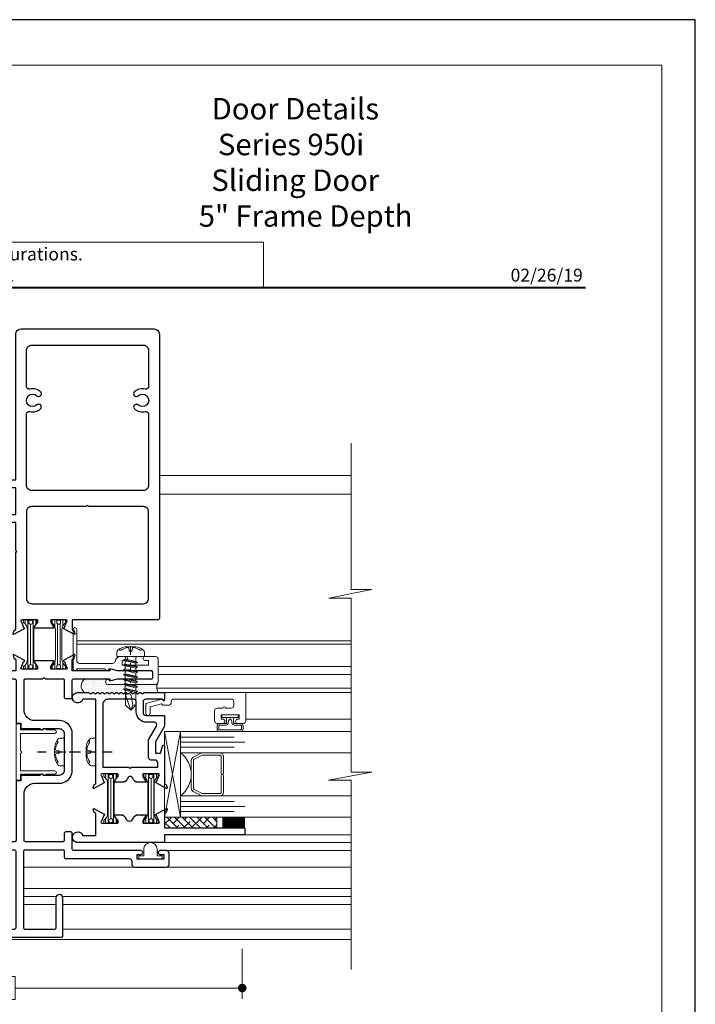
# Model space of a CAD drawing. Extents: x -11.6 to 61.8, y 6.1 to 52.9.
# Drawn here: x 17.3 to 25.1, y 16.9 to 28.4 of the extents above; entities that cross this region are included whole.
import ezdxf
from ezdxf.enums import TextEntityAlignment as Align

# ---------------------------------------------------------------- set-up
doc = ezdxf.new("R2010")
doc.units = 0
doc.header["$LTSCALE"] = 0.01
doc.header["$MEASUREMENT"] = 0
doc.linetypes.add('CENTER', pattern=[2, 1.25, -0.25, 0.25, -0.25])
doc.layers.get('0').update_dxf_attribs({"linetype": 'CONTINUOUS', "lineweight": 9})
doc.layers.get('DEFPOINTS').update_dxf_attribs({"linetype": 'CONTINUOUS'})
for name, color, linetype, lineweight in [('Brakeline', 124, 'CONTINUOUS', 15), ('CL', 1, 'CENTER', 13), ('Const Lines', 102, 'CONTINUOUS', 5), ('DIM', 4, 'CONTINUOUS', 15), ('Ext', 7, 'CONTINUOUS', 30), ('Ext-1', 7, 'CONTINUOUS', 20), ('Fasteners', 1, 'CONTINUOUS', 15), ('Glass', 1, 'CONTINUOUS', 0), ('Hardware', 4, 'CONTINUOUS', 9), ('LOGO', 143, 'CONTINUOUS', 5), ('MullScrew', 1, 'CONTINUOUS', 15), ('PVC', 30, 'CONTINUOUS', 9), ('Remaining Cond', 7, 'CONTINUOUS', 15), ('Setting Blocks', 80, 'CONTINUOUS', 5), ('SPACER', 151, 'CONTINUOUS', 5), ('TBAR', 253, 'CONTINUOUS', 15), ('WSTP', 1, 'CONTINUOUS', 9)]:
    doc.layers.add(name, color=color, linetype=linetype, lineweight=lineweight)
for name, color, linetype in [('CEN', 1, 'CENTER'), ('FASTNERS', 200, 'CONTINUOUS'), ('TEXT', 10, 'CONTINUOUS'), ('Title Block', 7, 'CONTINUOUS')]:
    doc.layers.add(name, color=color, linetype=linetype)
doc.layers.add('VP', color=1, linetype='CONTINUOUS', lineweight=20, plot=False)
doc.styles.add('ROMAND', font='arial.ttf', dxfattribs={"height": 0.09})
doc.styles.get("Standard").update_dxf_attribs({"font": 'arial.ttf'})
doc.dimstyles.new('AWMC', dxfattribs={"dimscale": 0, "dimtxt": 0.125, "dimasz": 0.1, "dimexe": 0.125, "dimexo": 0.0625, "dimgap": -0.07, "dimtad": 0, "dimdec": 3, "dimzin": 0, "dimdsep": 46, "dimlunit": 5, "dimtxsty": 'Standard', "dimblk": 'DOT', "dimcen": 0.045, "dimclrd": 256, "dimclre": 256, "dimclrt": 7, "dimadec": 0, "dimazin": 0, "dimtfac": 0.625, "dimtdec": 3, "dimtofl": 0, "dimtmove": 0, "dimatfit": 3, "dimldrblk": 'CLOSEDBLANK', "dimfxl": 1, "dimfrac": 2, "dimtolj": 1, "dimtzin": 0, "dimlwd": 9, "dimlwe": 9, "dimarcsym": 0})

# ---------------------------------------------------------------- blocks, each defined once
blk = doc.blocks.new('_Dot')
at = {"color": 0, "linetype": 'ByBlock', "lineweight": -2}
blk.add_line((-0.5, 0), (-1, 0), dxfattribs=at)
at = {"color": 0, "linetype": 'ByBlock', "const_width": 0.5}
blk.add_lwpolyline([(-0.25, 0, 1), (0.25, 0, 1)], format="xyb", close=True, dxfattribs=at)
blk = doc.blocks.new('*D95')
at = {"layer": 'DEFPOINTS', "color": 0, "transparency": 16777216}
for p in [(13.982, 17.609), (19.852, 17.621), (19.852, 17.102)]:
    blk.add_point(p, dxfattribs=at)
at = {"layer": 'DIM', "lineweight": 9, "transparency": 16777216}
for p, q in [((13.982, 17.547), (13.982, 16.977)), ((19.852, 17.558), (19.852, 16.977)), ((17.205, 17.236), (16.63, 17.236)), ((16.63, 17.236), (16.63, 16.967)), ((17.205, 16.967), (17.205, 17.236)), ((14.082, 17.102), (16.63, 17.102)), ((19.752, 17.102), (17.205, 17.102)), ((16.63, 16.967), (17.205, 16.967))]:
    blk.add_line(p, q, dxfattribs=at)
at = {"layer": 'DIM', "lineweight": 9, "transparency": 16777216, "xscale": 0.1, "yscale": 0.1, "zscale": 0.1, "rotation": 180}
blk.add_blockref('_Dot', (13.982, 17.102), dxfattribs=at)
at = {"layer": 'DIM', "lineweight": 9, "transparency": 16777216, "xscale": 0.1, "yscale": 0.1, "zscale": 0.1}
blk.add_blockref('_Dot', (19.852, 17.102), dxfattribs=at)
at = {"layer": 'DIM', "color": 7, "transparency": 16777216, "insert": (16.917, 17.102), "char_height": 0.125, "attachment_point": 5}
blk.add_mtext('\\A1;5 7/8"', dxfattribs=at)
blk = doc.blocks.new('_ClosedBlank')
at = {"layer": 'DIM', "color": 0, "lineweight": -2}
for p, q in [((-1, 0.17), (0, 0)), ((-1, 0.17), (-1, -0.17)), ((0, 0), (-1, -0.17))]:
    blk.add_line(p, q, dxfattribs=at)
blk = doc.blocks.new('A$C403F61A2')
at = {"layer": 'LOGO', "lineweight": 5}
h = blk.add_hatch(color=135, dxfattribs=at)
h.set_gradient(color1=(83, 163, 172), color2=(0, 0, 0), one_color=1, name='CYLINDER')
h.paths.add_polyline_path([(2.3, -0.897), (2.262, -0.92), (1.788, -1.868), (1.804, -1.891)])
h.paths.add_polyline_path([(1.788, -1.868), (1.33, -1.868), (1.295, -1.891), (1.804, -1.891)])
h = blk.add_hatch(color=135, dxfattribs=at)
h.set_gradient(color1=(83, 163, 172), color2=(117, 182, 189), one_color=1, tint=0.6, name='CYLINDER')
h.paths.add_polyline_path([(2.262, -0.92), (2.3, -0.897), (1.798, -0.897), (1.811, -0.92)])
h.paths.add_polyline_path([(1.295, -1.891), (1.33, -1.868), (1.811, -0.92), (1.798, -0.897)])
h = blk.add_hatch(color=135, dxfattribs=at)
h.set_gradient(color1=(83, 163, 172), color2=(117, 182, 189), one_color=1, tint=0.6, name='CYLINDER')
h.paths.add_polyline_path([(2.809, -0.897), (2.821, -0.92), (3.272, -0.92), (3.311, -0.897)])
h.paths.add_polyline_path([(2.575, -1.358), (2.6, -1.357), (2.821, -0.92), (2.809, -0.897)])
h = blk.add_hatch(color=135, dxfattribs=at)
h.set_gradient(color1=(83, 163, 172), color2=(0, 0, 0), one_color=1, name='CYLINDER')
h.paths.add_polyline_path([(2.6, -1.357), (2.575, -1.358), (2.828, -1.859), (2.828, -1.808)])
h.paths.add_polyline_path([(3.311, -0.897), (3.272, -0.92), (2.828, -1.808), (2.828, -1.859), (2.829, -1.86)])
h = blk.add_hatch(color=135, dxfattribs=at)
h.set_gradient(color1=(83, 163, 172), color2=(117, 182, 189), one_color=1, tint=0.6, name='CYLINDER')
h.paths.add_polyline_path([(3.819, -0.897), (3.831, -0.92), (4.283, -0.92), (4.321, -0.897)])
h.paths.add_polyline_path([(3.585, -1.358), (3.61, -1.357), (3.831, -0.92), (3.819, -0.897)])
h = blk.add_hatch(color=135, dxfattribs=at)
h.set_gradient(color1=(83, 163, 172), color2=(0, 0, 0), one_color=1, name='CYLINDER')
h.paths.add_polyline_path([(3.61, -1.357), (3.585, -1.358), (3.839, -1.859), (3.839, -1.808)])
h.paths.add_polyline_path([(4.321, -0.897), (4.283, -0.92), (3.839, -1.808), (3.839, -1.859), (3.839, -1.86)])
h = blk.add_hatch(color=145, dxfattribs=at)
h.set_gradient(color1=(89, 138, 166), color2=(0, 114, 153), tint=1, name='CYLINDER')
h.paths.add_polyline_path([(2.262, -0.92), (1.811, -0.92), (1.33, -1.868), (1.788, -1.868)])
h = blk.add_hatch(color=135, dxfattribs=at)
h.set_gradient(color1=(83, 163, 172), color2=(117, 182, 189), one_color=1, tint=0.6, name='CYLINDER')
h.paths.add_polyline_path([(2.321, -0.985), (2.321, -0.937), (2.07, -1.439), (2.097, -1.439), (2.095, -1.436)])
h = blk.add_hatch(color=135, dxfattribs=at)
h.set_gradient(color1=(83, 163, 172), color2=(0, 0, 0), one_color=1, name='CYLINDER')
h.paths.add_polyline_path([(2.768, -1.868), (2.804, -1.891), (2.321, -0.937), (2.321, -0.985)])
h.paths.add_polyline_path([(2.097, -1.439), (2.07, -1.439), (2.295, -1.891), (2.311, -1.868)])
h = blk.add_hatch(color=145, dxfattribs=at)
h.set_gradient(color1=(89, 138, 166), color2=(0, 114, 153), tint=1, name='CYLINDER')
h.paths.add_polyline_path([(2.321, -0.985), (2.095, -1.436), (2.311, -1.868), (2.768, -1.868)])
h = blk.add_hatch(color=145, dxfattribs=at)
h.set_gradient(color1=(89, 138, 166), color2=(0, 114, 153), tint=1, name='CYLINDER')
h.paths.add_polyline_path([(3.272, -0.92), (2.821, -0.92), (2.6, -1.357), (2.828, -1.808)])
h = blk.add_hatch(color=135, dxfattribs=at)
h.set_gradient(color1=(83, 163, 172), color2=(117, 182, 189), one_color=1, tint=0.6, name='CYLINDER')
h.paths.add_polyline_path([(3.331, -0.985), (3.331, -0.937), (3.08, -1.439), (3.107, -1.439), (3.105, -1.436)])
h = blk.add_hatch(color=135, dxfattribs=at)
h.set_gradient(color1=(83, 163, 172), color2=(0, 0, 0), one_color=1, name='CYLINDER')
h.paths.add_polyline_path([(3.779, -1.868), (3.814, -1.891), (3.331, -0.937), (3.331, -0.985)])
h.paths.add_polyline_path([(3.107, -1.439), (3.08, -1.439), (3.306, -1.891), (3.321, -1.868)])
h = blk.add_hatch(color=145, dxfattribs=at)
h.set_gradient(color1=(89, 138, 166), color2=(0, 114, 153), tint=1, name='CYLINDER')
h.paths.add_polyline_path([(3.331, -0.985), (3.105, -1.436), (3.321, -1.868), (3.779, -1.868)])
h = blk.add_hatch(color=145, dxfattribs=at)
h.set_gradient(color1=(89, 138, 166), color2=(0, 114, 153), tint=1, name='CYLINDER')
h.paths.add_polyline_path([(4.283, -0.92), (3.831, -0.92), (3.61, -1.357), (3.839, -1.808)])
h = blk.add_hatch(color=135, dxfattribs=at)
h.set_gradient(color1=(83, 163, 172), color2=(0, 0, 0), one_color=1, name='CYLINDER')
h.paths.add_polyline_path([(2.804, -1.891), (2.768, -1.868), (2.311, -1.868), (2.295, -1.891)])
h = blk.add_hatch(color=135, dxfattribs=at)
h.set_gradient(color1=(83, 163, 172), color2=(0, 0, 0), one_color=1, name='CYLINDER')
h.paths.add_polyline_path([(3.814, -1.891), (3.779, -1.868), (3.321, -1.868), (3.306, -1.891)])
blk.add_circle((4.023, -1.835), 0.06)
at = {"layer": 'LOGO', "color": 132, "lineweight": 5}
for p, q in [((1.295, -1.891), (1.798, -0.897)), ((1.798, -0.897), (2.3, -0.897)), ((2.3, -0.897), (1.804, -1.891)), ((2.575, -1.358), (2.809, -0.897)), ((2.809, -0.897), (3.311, -0.897)), ((3.311, -0.897), (2.829, -1.86)), ((3.585, -1.358), (3.819, -0.897)), ((3.819, -0.897), (4.321, -0.897)), ((4.321, -0.897), (3.839, -1.86)), ((1.33, -1.868), (1.811, -0.92)), ((2.262, -0.92), (1.788, -1.868)), ((1.811, -0.92), (2.262, -0.92)), ((2.321, -0.937), (2.07, -1.439)), ((2.321, -0.985), (2.095, -1.436)), ((2.804, -1.891), (2.321, -0.937)), ((2.768, -1.868), (2.321, -0.985)), ((2.6, -1.357), (2.821, -0.92)), ((2.821, -0.92), (3.272, -0.92)), ((3.272, -0.92), (2.828, -1.808)), ((3.331, -0.937), (3.08, -1.439)), ((3.331, -0.985), (3.105, -1.436)), ((3.814, -1.891), (3.331, -0.937)), ((3.779, -1.868), (3.331, -0.985)), ((3.61, -1.357), (3.831, -0.92)), ((3.831, -0.92), (4.283, -0.92)), ((4.283, -0.92), (3.839, -1.808)), ((2.829, -1.86), (2.575, -1.358)), ((2.828, -1.808), (2.6, -1.357)), ((3.839, -1.86), (3.585, -1.358)), ((3.839, -1.808), (3.61, -1.357)), ((2.07, -1.439), (2.295, -1.891)), ((2.095, -1.436), (2.311, -1.868)), ((3.08, -1.439), (3.306, -1.891)), ((3.105, -1.436), (3.321, -1.868)), ((2.295, -1.891), (2.311, -1.868)), ((2.804, -1.891), (2.295, -1.891)), ((2.311, -1.868), (2.768, -1.868)), ((2.768, -1.868), (2.804, -1.891)), ((3.306, -1.891), (3.321, -1.868)), ((3.814, -1.891), (3.306, -1.891)), ((3.321, -1.868), (3.779, -1.868)), ((3.779, -1.868), (3.814, -1.891))]:
    blk.add_line(p, q, dxfattribs=at)
for points in [[(1.811, -0.92), (1.798, -0.897)], [(2.262, -0.92), (2.3, -0.897)], [(2.821, -0.92), (2.809, -0.897)], [(3.272, -0.92), (3.311, -0.897)], [(3.831, -0.92), (3.819, -0.897)], [(4.283, -0.92), (4.321, -0.897)], [(2.321, -0.937), (2.321, -0.985)], [(3.331, -0.937), (3.331, -0.985)], [(2.6, -1.357), (2.575, -1.358)], [(3.61, -1.357), (3.585, -1.358)], [(2.07, -1.439), (2.097, -1.439)], [(3.08, -1.439), (3.107, -1.439)], [(1.295, -1.891), (1.804, -1.891), (1.788, -1.868), (1.33, -1.868)]]:
    blk.add_lwpolyline(points, dxfattribs=at)
at = {"layer": 'LOGO', "lineweight": 5}
for points in [[(2.828, -1.808), (2.828, -1.859)], [(3.839, -1.808), (3.839, -1.859)], [(1.33, -1.868), (1.295, -1.891)]]:
    blk.add_lwpolyline(points, dxfattribs=at)
at = {"layer": 'Title Block', "color": 7, "lineweight": 40}
blk.add_line((1.28, -3.123), (15.93, -3.123), dxfattribs=at)
at = {"insert": (3.988, -1.789), "char_height": 0.0893, "width": 0.10953, "attachment_point": 1}
blk.add_mtext('R', dxfattribs=at)
at = {"layer": 'LOGO', "color": 144, "width": 3.16779, "attachment_point": 1}
for s, insert, char_height in [('\\pi0.04786;ARCHITECTURAL', (1.218, -2.028), 0.26323), ('WINDOW', (2.042, -2.473), 0.2632)]:
    blk.add_mtext(s, dxfattribs=dict(at, insert=insert, char_height=char_height))
at = {"layer": 'LOGO', "insert": (1.112, -2.859), "char_height": 0.1275, "width": 3.35215, "attachment_point": 1}
blk.add_mtext('\\pi0.22052;MANUFACTURING CORPORATION', dxfattribs=at)
blk = doc.blocks.new('S-90799')
at = {"layer": 'Ext-1'}
blk.add_lwpolyline([(-0.184, 0.711), (-0.184, 0.777, -0.414214), (-0.153, 0.808), (-0.109, 0.808, -0.414214), (-0.078, 0.777), (-0.078, 0.109, -0.414214), (-0.109, 0.078), (-0.119, 0.078, 0.414214), (-0.15, 0.047), (-0.15, -0.021), (-0.134, -0.037), (-0.169, -0.168), (-0.243, -0.168, 1), (-0.243, -0.218), (-0.13, -0.218), (-0.08, -0.03), (-0.1, -0.01), (-0.1, 0), (0, 0), (0, 0.948), (-0.331, 0.948, 0.414214), (-0.362, 0.917), (-0.362, 0.854, 1), (-0.312, 0.854), (-0.312, 0.871), (-0.262, 0.871), (-0.262, 0.661), (-0.312, 0.661), (-0.312, 0.679, 1), (-0.362, 0.679), (-0.362, 0.614, 0.414214), (-0.331, 0.583), (-0.215, 0.583, 0.414214), (-0.184, 0.614), (-0.184, 0.681, 1)], format="xyb", close=True, dxfattribs=at)
blk = doc.blocks.new('insulbar')
at = {"layer": 'TBAR', "lineweight": 0}
h = blk.add_hatch(dxfattribs=at)
h.set_pattern_fill('LINE', color=8, scale=0.25, style=0)
h.set_pattern_definition([(0, (-3.426197, -6.508537), (0, 0.03125), [])])
h.paths.add_polyline_path([(-0.459, -0.014, -0.247131), (-0.539, 0.028, 1.256966), (-0.559, 0.023, 1), (-0.575, 0.023), (-0.575, -0.023, 1.086495), (-0.56, -0.033, -1.875128), (-0.558, -0.072), (-0.567, -0.072, 0.414214), (-0.575, -0.081), (-0.575, -0.127, 1.3125), (-0.554, -0.127, 0.736763), (-0.539, -0.132, -0.247131), (-0.459, -0.09), (-0.116, -0.09, -0.247131), (-0.036, -0.132, 1.256966), (-0.016, -0.127, 1), (0, -0.127), (0, -0.081, 1.086495), (-0.015, -0.071, -1.875128), (-0.017, -0.032), (-0.008, -0.032, 0.414214), (0, -0.023), (0, 0.023, 1.3125), (-0.021, 0.023, 0.736763), (-0.036, 0.028, -0.247131), (-0.116, -0.014)])
at = {"layer": 'TBAR'}
blk.add_lwpolyline([(-0.539, 0.028, 0.247131), (-0.546, 0.032), (-0.567, 0.032, 0.414214), (-0.575, 0.023), (-0.575, -0.023, 0.414214), (-0.567, -0.032), (-0.558, -0.032, -1.779511), (-0.558, -0.072), (-0.567, -0.072, 0.414214), (-0.575, -0.081), (-0.575, -0.127, 0.414214), (-0.567, -0.136), (-0.546, -0.136, 0.247131), (-0.539, -0.132, -0.247131), (-0.459, -0.09), (-0.116, -0.09, -0.247131), (-0.036, -0.132, 0.247131), (-0.029, -0.136), (-0.008, -0.136, 0.414214), (0, -0.127), (0, -0.081, 0.414214), (-0.008, -0.072), (-0.017, -0.072, -1.779511), (-0.017, -0.032), (-0.008, -0.032, 0.414214), (0, -0.023), (0, 0.023, 0.414214), (-0.008, 0.032), (-0.029, 0.032, 0.247131), (-0.036, 0.028, -0.247131), (-0.116, -0.014), (-0.459, -0.014, -0.247131)], format="xyb", close=True, dxfattribs=at)
for centre in [(-0.546, -0.052), (-0.029, -0.052)]:
    blk.add_circle(centre, 0.0232, dxfattribs=at)
blk = doc.blocks.new('S-90924')
at = {"layer": 'Ext'}
blk.add_lwpolyline([(1.27, -0.032), (1.285, -0.047), (1.49, -0.047, -0.414214), (1.505, -0.061), (1.505, -0.262, 0.414214), (1.52, -0.277), (1.583, -0.277, 0.414214), (1.598, -0.262), (1.598, -0.061, -0.414214), (1.613, -0.047), (2.036, -0.047), (2.036, -0.067), (2.051, -0.067), (2.126, -0.047), (2.521, -0.047, 0.414214), (2.536, -0.032), (2.536, 0.031, 0.414214), (2.521, 0.046), (2.126, 0.046), (2.051, 0.067), (2.036, 0.067), (2.036, 0.046), (1.598, 0.046), (1.598, 0.176, -0.414214), (1.61, 0.188), (1.615, 0.188), (1.629, 0.226, 0.493145), (1.622, 0.237), (1.5, 0.172, 0.956551), (1.506, 0.157), (1.531, 0.089, -0.843039), (1.527, 0.067), (1.346, 0.067), (1.346, 0.096), (1.377, 0.149, 1), (1.377, 0.165), (1.159, 0.165, 1), (1.159, 0.149), (1.19, 0.096), (1.19, 0.067), (1.009, 0.067, -0.843039), (1.005, 0.089), (1.03, 0.157, 0.956551), (1.036, 0.172), (0.914, 0.237, 0.493145), (0.907, 0.226), (0.921, 0.188), (0.926, 0.188, -0.414214), (0.938, 0.176), (0.938, 0.046), (0.5, 0.046), (0.5, 0.067), (0.485, 0.067), (0.41, 0.046), (0.015, 0.046, 0.414214), (0, 0.031), (0, -0.032, 0.414214), (0.015, -0.047), (0.41, -0.047), (0.485, -0.067), (0.5, -0.067), (0.5, -0.047), (0.927, -0.047, -0.414214), (0.942, -0.061), (0.942, -0.561), (0.997, -0.561), (0.997, -0.626), (1.218, -0.626), (1.242, -0.64, 0.57735), (1.257, -0.631), (1.257, -0.626), (1.443, -0.626, -0.414214), (1.505, -0.688), (1.505, -0.884), (1.52, -0.899), (1.505, -0.914), (1.505, -1.109, -0.414214), (1.443, -1.171), (1.257, -1.171), (1.257, -1.166, 0.57735), (1.242, -1.158), (1.218, -1.171), (0.997, -1.171), (0.997, -1.236), (0.942, -1.236), (0.942, -1.93, -0.414214), (0.927, -1.945), (0.002, -1.945, 0.414214), (-0.06, -2.007), (-0.06, -2.179, 0.414214), (0.002, -2.241), (0.229, -2.241, 0.876976), (0.234, -2.202), (0.044, -2.151, -0.339454), (0.033, -2.137), (0.033, -2.053, -0.414214), (0.048, -2.038), (0.923, -2.038, -0.414214), (0.938, -2.053), (0.938, -2.951, -0.414214), (0.923, -2.966), (-0.016, -2.966, 1), (-0.016, -3.059), (1.472, -3.059, 0.414214), (1.487, -3.044), (1.487, -2.599, 1), (1.407, -2.599), (1.407, -2.951, -0.414214), (1.392, -2.966), (1.046, -2.966, -0.414214), (1.031, -2.951), (1.031, -2.053, -0.414214), (1.046, -2.038), (1.49, -2.038, -0.414214), (1.505, -2.053), (1.505, -2.126, 0.414214), (1.52, -2.141), (2.261, -2.141, -0.414214), (2.292, -2.172), (2.292, -2.21, 0.414214), (2.323, -2.241), (2.695, -2.241, 0.414214), (2.726, -2.21), (2.726, -2.079, 0.414214), (2.695, -2.048), (2.621, -2.048, 1), (2.621, -2.093), (2.664, -2.093), (2.664, -2.148), (2.354, -2.148), (2.354, -2.093), (2.396, -2.093, 1), (2.396, -2.048), (1.613, -2.048, -0.414214), (1.598, -2.033), (1.598, -1.846, 0.414214), (1.583, -1.831), (1.52, -1.831, 0.414214), (1.505, -1.846), (1.505, -1.93, -0.414214), (1.49, -1.945), (1.05, -1.945, -0.414214), (1.035, -1.93), (1.035, -1.389, -0.414214), (1.16, -1.264), (1.443, -1.264, 0.414214), (1.598, -1.109), (1.598, -0.688, 0.414214), (1.443, -0.533), (1.16, -0.533, -0.414214), (1.035, -0.408), (1.035, -0.061, -0.414214), (1.05, -0.047), (1.255, -0.047)], format="xyb", close=True, dxfattribs=at)
blk = doc.blocks.new('H-90925')
at = {"layer": 'Ext'}
for points in [[(1.408, -1.663), (1.439, -1.716, -1), (1.439, -1.731), (1.221, -1.731, -1), (1.221, -1.716), (1.252, -1.663), (1.252, -1.633), (1.071, -1.633, 0.843039), (1.067, -1.656), (1.092, -1.724, -0.956551), (1.098, -1.739), (0.976, -1.803, -0.493145), (0.969, -1.793), (0.983, -1.755), (0.988, -1.755, 0.414214), (1, -1.743), (1, -0.851), (1.013, -0.838), (1, -0.825), (1, -0.497), (0.489, -0.497, -1), (0.489, -0.404), (1, -0.404), (1, -0.093), (0.515, -0.093, 0.414214), (0.5, -0.108), (0.5, -0.11, -0.414214), (0.485, -0.125), (0.015, -0.125, -0.414214), (0, -0.11), (0, 0), (1, 0), (1, 1.695, -0.414214), (1.062, 1.757), (2.613, 1.757, -0.414214), (2.675, 1.695), (2.675, -1.618, -0.414214), (2.66, -1.633), (1.66, -1.633), (1.66, -1.743, 0.414214), (1.672, -1.755), (1.677, -1.755), (1.691, -1.793, -0.493145), (1.684, -1.803), (1.562, -1.739, -0.956551), (1.568, -1.724), (1.593, -1.656, 0.843039), (1.589, -1.633), (1.408, -1.633)], [(2.55, 0.764), (2.55, -0.063, -0.414214), (2.488, -0.125), (1.187, -0.125, -0.414214), (1.125, -0.063), (1.125, 0.764, -0.492), (1.164, 0.794, 0.256441), (1.29, 0.826, 1), (1.248, 0.871, -2.285834), (1.248, 0.979, 1), (1.29, 1.025, 0.256441), (1.164, 1.056, -0.492), (1.125, 1.086), (1.125, 1.507, -0.414214), (1.187, 1.569), (2.488, 1.569, -0.414214), (2.55, 1.507), (2.55, 1.086, -0.492), (2.512, 1.056, 0.256441), (2.385, 1.025, 1), (2.427, 0.979, -2.285834), (2.427, 0.871, 1), (2.385, 0.826, 0.256441), (2.512, 0.794, -0.492)], [(1.823, -0.313), (1.187, -0.313, 0.414214), (1.125, -0.375), (1.125, -1.383, 0.414214), (1.187, -1.445), (2.488, -1.445, 0.414214), (2.55, -1.383), (2.55, -0.375, 0.414214), (2.488, -0.313), (1.853, -0.313), (1.838, -0.298)]]:
    blk.add_lwpolyline(points, format="xyb", close=True, dxfattribs=at)
blk = doc.blocks.new('S-27860')
at = {"layer": 'Ext-1'}
blk.add_lwpolyline([(0, -0.343, 1), (0, -0.312), (0, -0.11), (0.4, -0.11, 1), (0.4, -0.07), (0.304, -0.07), (0.28, -0.056, 0.57735), (0.265, -0.065), (0.265, -0.07), (0, -0.07), (0, 0), (-0.05, 0), (-0.05, -0.655), (0, -0.655), (0, -0.585), (0.265, -0.585), (0.265, -0.59, 0.57735), (0.28, -0.599), (0.304, -0.585), (0.4, -0.585, 1), (0.4, -0.545), (0, -0.545)], format="xyb", close=True, dxfattribs=at)
blk = doc.blocks.new('950i.OXO.KPR.STILE')
at = {"layer": 'Ext'}
for name, p in [('H-90925', (0, 0)), ('S-90924', (0.062, -2.275)), ('S-27860', (1.055, -2.847))]:
    blk.add_blockref(name, p, dxfattribs=at)
at = {"layer": 'Remaining Cond', "rotation": 90.00000000000001}
for p in [(1.123, -1.633), (1.449, -1.633)]:
    blk.add_blockref('insulbar', p, dxfattribs=at)
blk = doc.blocks.new('S-92867')
at = {"layer": 'Ext'}
blk.add_lwpolyline([(-0.511, 0.234, -0.325072), (-0.452, 0.191, 0.726965), (-0.366, 0.191, -0.325072), (-0.307, 0.234), (-0.274, 0.234), (-0.264, 0.224), (-0.254, 0.234), (-0.221, 0.234, -1), (-0.221, 0.218), (-0.252, 0.165), (-0.252, 0.135), (-0.071, 0.135, 0.843039), (-0.067, 0.158), (-0.092, 0.226, -0.956551), (-0.098, 0.241), (0.024, 0.306, -0.493145), (0.031, 0.295), (0.017, 0.257), (0.012, 0.257, 0.414214), (0, 0.245), (0, 0.08), (0.928, 0.08, -0.414214), (0.938, 0.07), (0.938, 0.015, -0.414214), (0.923, 0), (0, 0), (0, -0.075, -0.414214), (-0.015, -0.09), (-1.013, -0.09, -1.98661), (-0.954, -0.01), (-0.8, -0.01), (-0.8, 0.245, 0.414214), (-0.812, 0.257), (-0.818, 0.257), (-0.831, 0.295, -0.493145), (-0.825, 0.306), (-0.703, 0.241, -0.956551), (-0.709, 0.226), (-0.733, 0.158, 0.843039), (-0.73, 0.135), (-0.548, 0.135), (-0.548, 0.165), (-0.579, 0.218, -1), (-0.579, 0.234)], format="xyb", close=True, dxfattribs=at)
blk = doc.blocks.new('H-90789')
at = {"layer": 'Ext'}
for points in [[(-0.252, -0.711), (-0.221, -0.764, -1), (-0.221, -0.78), (-0.311, -0.78, -0.332621), (-0.37, -0.735, 0.747999), (-0.43, -0.735, -0.332621), (-0.489, -0.78), (-0.579, -0.78, -1), (-0.579, -0.764), (-0.548, -0.711), (-0.548, -0.682), (-0.73, -0.682, 0.843039), (-0.733, -0.705), (-0.709, -0.773, -0.956551), (-0.703, -0.787), (-0.825, -0.852, -0.493145), (-0.831, -0.841), (-0.818, -0.803), (-0.812, -0.803, 0.414214), (-0.8, -0.791), (-0.8, 0.188), (-0.954, 0.188, -1.98661), (-1.013, 0.268), (-0.889, 0.268, -0.198912), (-0.879, 0.264), (-0.873, 0.257, 0.414214), (-0.851, 0.257), (-0.845, 0.264, -0.414214), (-0.824, 0.264), (-0.818, 0.257, 0.414214), (-0.796, 0.257), (-0.79, 0.264, -0.414214), (-0.769, 0.264), (-0.763, 0.257, 0.414214), (-0.742, 0.257), (-0.735, 0.264, -0.414214), (-0.714, 0.264), (-0.708, 0.257, 0.414214), (-0.687, 0.257), (-0.681, 0.264, -0.414214), (-0.659, 0.264), (-0.653, 0.257, 0.414214), (-0.632, 0.257), (-0.626, 0.264, -0.414214), (-0.604, 0.264), (-0.598, 0.257, 0.414214), (-0.577, 0.257), (-0.571, 0.264, -0.414214), (-0.55, 0.264), (-0.543, 0.257, 0.414214), (-0.522, 0.257), (-0.516, 0.264, -0.414214), (-0.495, 0.264), (-0.489, 0.257, 0.414214), (-0.467, 0.257), (-0.461, 0.264, -0.414214), (-0.44, 0.264), (-0.434, 0.257, 0.414214), (-0.413, 0.257), (-0.406, 0.264, -0.414214), (-0.385, 0.264), (-0.379, 0.257, 0.414214), (-0.358, 0.257), (-0.351, 0.264, -0.414214), (-0.33, 0.264), (-0.324, 0.257, 0.414214), (-0.303, 0.257), (-0.297, 0.264, -0.414214), (-0.275, 0.264), (-0.269, 0.257, 0.414214), (-0.248, 0.257), (-0.237, 0.268), (-0.015, 0.268, -0.414214), (0, 0.253), (0, 0.184, -0.668179), (-0.014, 0.178), (-0.023, 0.188), (-0.219, 0.188, 0.414214), (-0.25, 0.157), (-0.25, 0.031, 0.414214), (-0.219, 0), (0, 0), (0, -0.125), (-0.105, -0.307), (-0.105, -0.441), (-0.046, -0.441), (-0.024, -0.357, -0.876976), (0, -0.36), (0, -0.791, 0.414214), (0.012, -0.803), (0.017, -0.803), (0.031, -0.841, -0.493145), (0.024, -0.852), (-0.098, -0.787, -0.956551), (-0.092, -0.773), (-0.067, -0.705, 0.843039), (-0.071, -0.682), (-0.252, -0.682)], [(-0.154, -0.521, -0.414214), (-0.185, -0.49), (-0.185, -0.286), (-0.093, -0.126, 0.57735), (-0.12, -0.08), (-0.21, -0.08, -0.414214), (-0.33, 0.04), (-0.33, 0.157, 0.414214), (-0.361, 0.188), (-0.658, 0.188, 0.414214), (-0.72, 0.126), (-0.72, -0.602), (-0.415, -0.602), (-0.4, -0.617), (-0.385, -0.602), (-0.08, -0.602), (-0.08, -0.552, 0.414214), (-0.111, -0.521)]]:
    blk.add_lwpolyline(points, format="xyb", close=True, dxfattribs=at)
blk = doc.blocks.new('950i.END.STILE')
at = {"layer": 'Ext'}
for name, p in [('H-90789', (0, -0.253)), ('S-92867', (0, -1.645))]:
    blk.add_blockref(name, p, dxfattribs=at)
at = {"layer": 'Remaining Cond', "xscale": -1, "rotation": 90}
for p in [(-0.677, -1.51), (-0.21, -1.51)]:
    blk.add_blockref('insulbar', p, dxfattribs=at)
blk = doc.blocks.new('A$C315C74F7')
at = {"layer": 'Setting Blocks'}
for p, q in [((0, 0), (1, 0.188)), ((1, 0), (0, 0.188))]:
    blk.add_line(p, q, dxfattribs=at)
blk.add_lwpolyline([(0, 0), (1, 0), (1, 0.188), (0, 0.188)], close=True, dxfattribs=at)
blk = doc.blocks.new('1IG')
at = {"layer": 'Glass'}
for points in [[(0.25, -1.988), (0.25, 0), (0.182, 0), (0.182, -0.625), (0.182, 0), (0.125, 0), (0.125, -0.75), (0.125, 0), (0.068, 0), (0.068, -0.625), (0.068, 0), (0, 0), (0, -1.988)], [(0.75, -1.988), (0.75, 0), (0.818, 0), (0.818, -0.625), (0.818, 0), (0.875, 0), (0.875, -0.75), (0.875, 0), (0.932, 0), (0.932, -0.625), (0.932, 0), (1, 0), (1, -1.988)]]:
    blk.add_lwpolyline(points, dxfattribs=at)
blk.add_lwpolyline([(0.25, -0.244), (0.25, 0, 0.499994), (0.75, 0), (0.75, -0.257, 0.060677), (0.749, -0.25), (0.699, -0.147, 0.289936), (0.663, -0.125), (0.337, -0.125, 0.284945), (0.301, -0.147), (0.254, -0.242, 0.10474), (0.25, -0.258)], format="xyb", close=True, dxfattribs=at)
at = {"layer": 'SPACER'}
blk.add_lwpolyline([(0.487, -0.475), (0.29, -0.475, -0.414214), (0.275, -0.46), (0.275, -0.26, -0.115622), (0.277, -0.253), (0.323, -0.158, -0.284945), (0.337, -0.15), (0.663, -0.15, -0.284945), (0.677, -0.158), (0.723, -0.253, -0.115622), (0.725, -0.26), (0.725, -0.46, -0.414214), (0.71, -0.475), (0.512, -0.475, 1), (0.512, -0.5), (0.71, -0.5, 0.414214), (0.75, -0.46), (0.75, -0.259, 0.057583), (0.749, -0.25), (0.699, -0.147, 0.284945), (0.663, -0.125), (0.337, -0.125, 0.284945), (0.301, -0.147), (0.254, -0.242, 0.115622), (0.25, -0.259), (0.25, -0.46, 0.414214), (0.29, -0.5), (0.487, -0.5, 1)], format="xyb", close=True, dxfattribs=at)
blk = doc.blocks.new('DATE')
at = {"layer": 'TEXT', "color": 7, "style": 'ROMAND'}
blk.add_text('02/26/19', height=0.15, dxfattribs=at).set_placement((-0.032, 0.071), align=Align.RIGHT)
blk = doc.blocks.new('A$C4AAB21C3')
at = {"layer": 'Ext-1', "insert": (-1.85, 1.191), "char_height": 0.25, "width": 5.15586, "attachment_point": 1}
blk.add_mtext('\\pi3.19108;{\\fTimes New Roman|b1|i0|c0|p18;Door Details\\P\\pi3.48371;Series 950i\\P\\pi3.17627;Sliding Door\\P\\pi2.59011;5" Frame Depth}', dxfattribs=at)
blk = doc.blocks.new('10_pph')
at = {"layer": 'CEN'}
blk.add_line((0, 0.312), (0, -0.198), dxfattribs=at)
at = {"layer": 'Fasteners'}
blk.add_lwpolyline([(0, 0.115), (0, 0.115), (0, 0.115), (-0.033, 0.115, 0.166572), (-0.149, 0.075, 0.145745), (-0.161, 0.05), (-0.161, 0), (0.161, 0), (0.161, 0.05, 0.145745), (0.149, 0.075, 0.166572), (0.033, 0.115), (0, 0.115)], format="xyb", close=True, dxfattribs=at)
at = {"layer": 'MullScrew'}
blk.add_line((-0.017, 0.073), (-0.022, 0.096), dxfattribs=at)
blk.add_lwpolyline([(0, 0.056, 0.414214), (0.017, 0.073), (0.022, 0.096, -0.388266), (0.033, 0.104, -0.134042), (0.11, 0.075, 0.457735), (0.134, 0.086)], format="xyb", dxfattribs=at)
for centre, radius, start, end in [((-0.117, 0.09), 0.0172, 196.0895, 294.4704), ((-0.018, -0.052), 0.157, 95.5395, 126.0776), ((-0.032, 0.094), 0.01, 10.6616, 95.5395), ((0, 0.073), 0.0172, 180, 270)]:
    blk.add_arc(centre, radius, start, end, dxfattribs=at)
blk = doc.blocks.new('FASTER-T6')
at = {"layer": 'CL', "color": 1, "lineweight": 0, "ltscale": 0.375}
blk.add_line((0, -0.121), (0, 0.31), dxfattribs=at)
at = {"layer": 'Fasteners'}
blk.add_lwpolyline([(-0.06, 0.391), (-0.06, 0.567), (0.001, 0.625), (0.061, 0.564)], dxfattribs=at)
blk.add_lwpolyline([(0.027, 0.565), (0.007, 0.451, -0.534756), (-0.06, 0.448), (0.001, 0.625), (0.027, 0.565), (0.061, 0.564), (0.061, 0.42), (-0.06, 0.391)], format="xyb", dxfattribs=at)
at = {"layer": 'Fasteners', "lineweight": 5}
for points in [[(-0.084, 0.382), (-0.062, 0.391), (0.061, 0.42), (0.084, 0.409), (-0.084, 0.382), (-0.062, 0.371), (0.061, 0.398), (0.084, 0.409)], [(-0.084, 0.325), (-0.062, 0.334), (0.061, 0.363), (0.084, 0.352), (-0.084, 0.325), (-0.062, 0.314), (0.061, 0.341), (0.084, 0.352)], [(-0.084, 0.268), (-0.062, 0.278), (0.061, 0.306), (0.084, 0.295), (-0.084, 0.268), (-0.062, 0.257), (0.061, 0.285), (0.084, 0.295)], [(-0.084, 0.211), (-0.062, 0.221), (0.061, 0.249), (0.084, 0.239), (-0.084, 0.211), (-0.062, 0.201), (0.061, 0.228), (0.084, 0.239)], [(-0.084, 0.155), (-0.062, 0.164), (0.061, 0.193), (0.084, 0.182), (-0.084, 0.155), (-0.062, 0.144), (0.061, 0.171), (0.084, 0.182)], [(-0.084, 0.098), (-0.062, 0.107), (0.061, 0.136), (0.084, 0.125), (-0.084, 0.098), (-0.062, 0.087), (0.061, 0.114), (0.084, 0.125)], [(-0.084, 0.041), (-0.062, 0.051), (0.061, 0.079), (0.084, 0.068), (-0.084, 0.041), (-0.062, 0.03), (0.061, 0.057), (0.084, 0.068)]]:
    blk.add_lwpolyline(points, dxfattribs=at)
at = {"layer": 'Fasteners', "lineweight": 9}
for points in [[(0.061, 0.363), (-0.062, 0.334), (-0.062, 0.371), (0.061, 0.398)], [(0.061, 0.306), (-0.062, 0.278), (-0.062, 0.314), (0.061, 0.341)], [(0.061, 0.249), (-0.062, 0.221), (-0.062, 0.257), (0.061, 0.285)], [(0.061, 0.193), (-0.062, 0.164), (-0.062, 0.201), (0.061, 0.228)], [(0.061, 0.136), (-0.062, 0.107), (-0.062, 0.144), (0.061, 0.171)], [(0.061, 0.079), (-0.062, 0.051), (-0.062, 0.087), (0.061, 0.114)]]:
    blk.add_lwpolyline(points, close=True, dxfattribs=at)
at = {"layer": 'Fasteners'}
blk.add_lwpolyline([(0, -0.115), (0, -0.115), (0, -0.115), (0.033, -0.115, 0.166572), (0.149, -0.075, 0.145745), (0.161, -0.05), (0.161, 0), (-0.161, 0), (-0.161, -0.05, 0.145745), (-0.149, -0.075, 0.166572), (-0.033, -0.115), (0, -0.115)], format="xyb", close=True, dxfattribs=at)
at = {"layer": 'Fasteners', "lineweight": 9}
blk.add_lwpolyline([(0.061, 0.012, 0.277548), (0.069, 0), (-0.069, 0, 0.315867), (-0.061, 0.009), (-0.061, 0.03), (0.061, 0.057)], format="xyb", close=True, dxfattribs=at)
at = {"layer": 'MullScrew'}
blk.add_line((0.017, -0.073), (0.022, -0.096), dxfattribs=at)
blk.add_lwpolyline([(0, -0.056, 0.414214), (-0.017, -0.073), (-0.022, -0.096, -0.388266), (-0.033, -0.104, -0.134042), (-0.11, -0.075, 0.457735), (-0.134, -0.086)], format="xyb", dxfattribs=at)
for centre, radius, start, end in [((0, -0.073), 0.0172, 360, 90), ((0.032, -0.094), 0.01, 190.6616, 275.5395), ((0.018, 0.052), 0.157, 275.5395, 306.0776), ((0.117, -0.09), 0.0172, 16.0895, 114.4704)]:
    blk.add_arc(centre, radius, start, end, dxfattribs=at)

msp = doc.modelspace()

# ---------------------------------------------------------------- hatches: boundary and pattern name
h = msp.add_hatch()
h.set_pattern_fill('DOTS', color=256, scale=0.39)
h.set_pattern_definition([(0, (-12.477755, -15.165166), (0.0121875, 0.024375), [0, -0.024375])])
edge = h.paths.add_edge_path()
edge.add_line((18.2881, 20.6391), (18.8391, 20.6391))
edge.add_arc((18.8361, 20.6793), 0.0404, 274.23358, 313.39524)
edge.add_arc((18.9675, 20.6062), 0.1125, 157.10852, 211.32222)
edge.add_line((18.8714, 20.5477), (18.754, 20.5477))
edge.add_arc((18.7394, 20.5437), 0.0151, -165.62003, 15.47588, ccw=False)
edge.add_arc((18.7116, 20.5327), 0.015, 28.67505, 135)
edge.add_line((18.701, 20.5433), (18.6948, 20.5371))
edge.add_arc((18.6832, 20.5467), 0.015, 207.02007, 320.11484, ccw=False)
edge.add_arc((18.6567, 20.5327), 0.015, 28.67505, 135)
edge.add_line((18.6461, 20.5433), (18.6399, 20.5371))
edge.add_arc((18.6284, 20.5467), 0.015, 207.02007, 320.11484, ccw=False)
edge.add_arc((18.6019, 20.5327), 0.015, 28.67505, 135)
edge.add_line((18.5913, 20.5433), (18.585, 20.5371))
edge.add_arc((18.5735, 20.5467), 0.015, 207.02007, 320.11484, ccw=False)
edge.add_arc((18.547, 20.5327), 0.015, 28.67505, 135)
edge.add_line((18.5364, 20.5433), (18.5302, 20.5371))
edge.add_arc((18.5187, 20.5467), 0.015, 207.02007, 320.11484, ccw=False)
edge.add_arc((18.4922, 20.5327), 0.015, 28.67505, 135)
edge.add_line((18.4816, 20.5433), (18.4753, 20.5371))
edge.add_arc((18.4638, 20.5467), 0.015, 207.02007, 320.11484, ccw=False)
edge.add_arc((18.4373, 20.5327), 0.015, 28.67505, 135)
edge.add_line((18.4267, 20.5433), (18.4205, 20.5371))
edge.add_arc((18.409, 20.5467), 0.015, 207.02007, 320.11484, ccw=False)
edge.add_arc((18.3825, 20.5327), 0.015, 28.67505, 135)
edge.add_line((18.3719, 20.5433), (18.3656, 20.5371))
edge.add_arc((18.3541, 20.5467), 0.015, 207.02007, 320.11484, ccw=False)
edge.add_arc((18.3276, 20.5327), 0.015, 28.67505, 135)
edge.add_line((18.317, 20.5433), (18.3108, 20.5371))
edge.add_arc((18.2993, 20.5467), 0.015, 207.02007, 320.11484, ccw=False)
edge.add_arc((18.2728, 20.5327), 0.015, 28.67505, 135)
edge.add_line((18.2621, 20.5433), (18.2559, 20.5371))
edge.add_arc((18.2444, 20.5467), 0.015, 207.02007, 320.11484, ccw=False)
edge.add_arc((18.2179, 20.5327), 0.015, 28.67505, 135)
edge.add_line((18.2073, 20.5433), (18.2011, 20.5371))
edge.add_arc((18.1896, 20.5467), 0.015, 207.02007, 320.11484, ccw=False)
edge.add_arc((18.163, 20.5327), 0.015, 28.67505, 135)
edge.add_line((18.1524, 20.5433), (18.1462, 20.5371))
edge.add_arc((18.1356, 20.5477), 0.015, 180, 315, ccw=False)
edge.add_line((18.1206, 20.5477), (18.007, 20.5477))
edge.add_arc((18.0709, 20.623), 0.0987, 122.68232, 229.64951, ccw=False)
edge.add_line((18.0176, 20.7061), (18.2881, 20.7011))
edge.add_arc((18.2881, 20.6701), 0.031, 90, 270)
at = {"layer": 'SPACER'}
h = msp.add_hatch(dxfattribs=at)
h.set_pattern_fill('ANSI38', color=256, scale=0.5, angle=-90)
h.set_pattern_definition([(315, (10.64767, 20.7009), (0.04419417, 0.04419417), []), (45, (10.64767, 20.7009), (0.04419417, 0.1325825), [0.15625, -0.09375])])
h.paths.add_polyline_path([(18.9455, 18.9681), (18.9455, 19.0931), (19.5564, 19.0931), (19.5564, 18.9681)])

# ---------------------------------------------------------------- linework, layer by layer
msp.add_lwpolyline([(20.099, 25.7964), (14.2884, 25.7964), (14.2884, 25.266), (20.099, 25.266)], close=True)
at = {"color": 142, "const_width": 0.263}
msp.add_lwpolyline([(19.7515, 19.0931), (19.7515, 18.9681)], dxfattribs=at)
for centre, radius, start, end in [((18.0709, 20.623), 0.0987, 122.68232, 229.64951), ((18.9642, 20.606), 0.1095, 152.53139, 212.11887)]:
    msp.add_arc(centre, radius, start, end)
at = {"layer": 'Brakeline'}
msp.add_lwpolyline([(21.1215, 17.319), (21.1215, 19.5246), (20.8561, 19.5246), (21.3639, 19.6201), (21.1215, 19.6201), (21.1215, 21.6452), (20.8618, 21.6452), (21.3639, 21.7461), (21.1215, 21.7461), (21.1215, 23.4529)], dxfattribs=at)
at = {"layer": 'Const Lines'}
for p, q in [((18.8856, 23.0779), (21.1215, 23.0779)), ((18.8856, 22.8591), (21.1215, 22.8591)), ((21.1215, 21.1489), (17.9221, 21.1489)), ((21.1215, 21.1089), (17.9221, 21.1089)), ((18.8681, 20.8497), (21.1195, 20.8497)), ((18.8681, 20.7567), (21.1195, 20.7567)), ((21.1215, 20.5971), (18.8622, 20.5971)), ((19.8774, 20.5484), (21.1215, 20.5484)), ((19.8935, 20.2351), (21.1215, 20.2351)), ((19.8688, 18.8881), (21.1215, 18.8881)), ((17.9119, 18.7981), (21.1215, 18.7981)), ((18.9473, 18.7051), (21.1215, 18.7051)), ((17.3032, 18.5119), (21.1215, 18.5119)), ((17.3032, 18.263), (21.1215, 18.263)), ((17.3032, 18.1701), (17.6792, 18.1701)), ((17.7592, 18.17), (21.1215, 18.17)), ((17.6792, 18.0776), (17.3032, 18.0776)), ((21.1215, 18.0776), (17.7592, 18.0776)), ((17.7592, 17.7869), (21.1215, 17.7869)), ((21.1215, 17.6665), (15.9924, 17.6665))]:
    msp.add_line(p, q, dxfattribs=at)
at = {"layer": 'Hardware', "color": 4}
msp.add_lwpolyline([(18.8081, 20.7891, 0.4142136), (18.7931, 20.8041), (18.3977, 20.8041), (18.3231, 20.8241), (18.2976, 20.8241, -0.8164966), (18.2486, 20.8241), (17.9387, 20.8241, 0.2481658), (17.918, 20.8131, -0.7382686), (17.8801, 20.8248), (17.8801, 21.2832, -1), (17.9221, 21.2832), (17.9221, 20.9171, 0.4142136), (17.9531, 20.8861), (18.34, 20.8861, 0.3737086), (18.3707, 20.9127, -0.3737086), (18.4321, 20.9661), (18.4926, 20.9661, -1), (18.4926, 20.9211), (18.4501, 20.9211), (18.4501, 20.8661), (18.7601, 20.8661), (18.7601, 20.9211), (18.7176, 20.9211, -1), (18.7176, 20.9661), (18.8391, 20.9661, -0.4142136), (18.8701, 20.9351), (18.8701, 20.6701, -0.4142136), (18.8391, 20.6391), (18.2881, 20.6391, -1), (18.2881, 20.7011), (18.2981, 20.7011), (18.2981, 20.6811), (18.3231, 20.6811), (18.3977, 20.7011), (18.7931, 20.7011, 0.4142136), (18.8081, 20.7161)], format="xyb", close=True, dxfattribs=at)
at = {"layer": 'PVC'}
msp.add_lwpolyline([(18.8592, 18.7201, 1), (18.7032, 18.7201), (18.7032, 18.6451), (18.6462, 18.6451), (18.6462, 18.6051), (18.9162, 18.6051), (18.9162, 18.6451), (18.8592, 18.6451)], format="xyb", close=True, dxfattribs=at)
at = {"layer": 'SPACER'}
msp.add_lwpolyline([(18.9455, 18.9681), (18.9455, 19.0931), (19.5564, 19.0931), (19.5564, 18.9681)], close=True, dxfattribs=at)
at = {"layer": 'Title Block'}
msp.add_lwpolyline([(7.9243, 28.3895), (7.9243, 6.1279), (25.1344, 6.1279), (25.1344, 28.3895)], close=True, dxfattribs=at)
at = {"layer": 'VP'}
msp.add_lwpolyline([(8.3165, 6.4848), (24.7422, 6.4848), (24.7422, 27.8581), (8.3165, 27.8581)], close=True, dxfattribs=at)
at = {"layer": 'WSTP'}
for points in [[(19.6693, 20.2563), (19.6693, 20.1963, -0.4142136), (19.6593, 20.1863), (19.5879, 20.1863, 0.4142136), (19.5579, 20.1563), (19.5579, 20.1231, 0.4142136), (19.5879, 20.0931), (19.8323, 20.0931, 0.4142136), (19.8623, 20.1231), (19.8623, 20.1563, 0.4142136), (19.8323, 20.1863), (19.7609, 20.1863, -0.4142136), (19.7509, 20.1963), (19.7509, 20.2563), (19.8047, 20.2563), (19.8047, 20.2863), (19.6155, 20.2863), (19.6155, 20.2563), (19.7509, 20.2563), (19.6693, 20.2563)], [(19.5779, 20.1563), (19.5779, 20.1231, 0.4142136), (19.5879, 20.1131), (19.8323, 20.1131, 0.4142136), (19.8423, 20.1231), (19.8423, 20.1563, 0.4142136), (19.8323, 20.1663), (19.7609, 20.1663, -0.4142136), (19.7309, 20.1963, 0.177184), (19.7159, 20.2373), (19.7043, 20.2373, 0.2012654), (19.6893, 20.1963, -0.4142136), (19.6593, 20.1663), (19.5879, 20.1663, 0.4142136), (19.5779, 20.1563, 1.2236173)]]:
    msp.add_lwpolyline(points, format="xyb", dxfattribs=at)

# ---------------------------------------------------------------- block references
at = {"ltscale": 0.5}
msp.add_blockref('A$C403F61A2', (7.9243, 28.3895), dxfattribs=at)
for name, p in [('A$C4AAB21C3', (20.5475, 26.2855)), ('DATE', (23.8544, 25.266))]:
    msp.add_blockref(name, p)
at = {"layer": 'Ext'}
for name, p in [('950i.OXO.KPR.STILE', (16.2102, 23.0273)), ('950i.END.STILE', (18.9455, 20.5333))]:
    msp.add_blockref(name, p, dxfattribs=at)
at = {"layer": 'Ext-1', "xscale": -1, "rotation": 270}
msp.add_blockref('S-90799', (18.9455, 20.5484), dxfattribs=at)
at = {"layer": 'Fasteners', "xscale": -1, "rotation": 180}
msp.add_blockref('FASTER-T6', (18.5501, 20.9661), dxfattribs=at)
at = {"layer": 'FASTNERS', "xscale": -1, "rotation": 90}
for p in [(17.7771, 19.8538), (18.1451, 19.8538)]:
    msp.add_blockref('10_pph', p, dxfattribs=at)
at = {"layer": 'Glass', "rotation": 90.00000000000001}
msp.add_blockref('1IG', (19.1321, 19.0931), dxfattribs=at)
at = {"layer": 'Setting Blocks', "xscale": -1, "rotation": 270}
msp.add_blockref('A$C315C74F7', (18.9441, 19.0931), dxfattribs=at)

# ---------------------------------------------------------------- texts
at = {"insert": (11.6357, 25.7331), "char_height": 0.15, "width": 11.121928, "attachment_point": 1}
msp.add_mtext('\\pi2.70718;Details shown reflect the most commonly used configurations.  \\P\\pi3.08857;Contact AWM for additional details and/or assistance.', dxfattribs=at)

# ---------------------------------------------------------------- dimensions: what is measured, and where the dimension line sits
at = {"layer": 'DIM'}
dim = msp.add_linear_dim(base=(19.8524, 17.1017), p1=(13.9824, 17.6094), p2=(19.8524, 17.6209), dimstyle='AWMC', override={"dimscale": 1, "dimpost": '"'}, dxfattribs=at)
dim.commit()
dim.dimension.update_dxf_attribs({"geometry": '*D95', "text_midpoint": (16.9174, 17.1017)})

doc.saveas('drawing.dxf')
